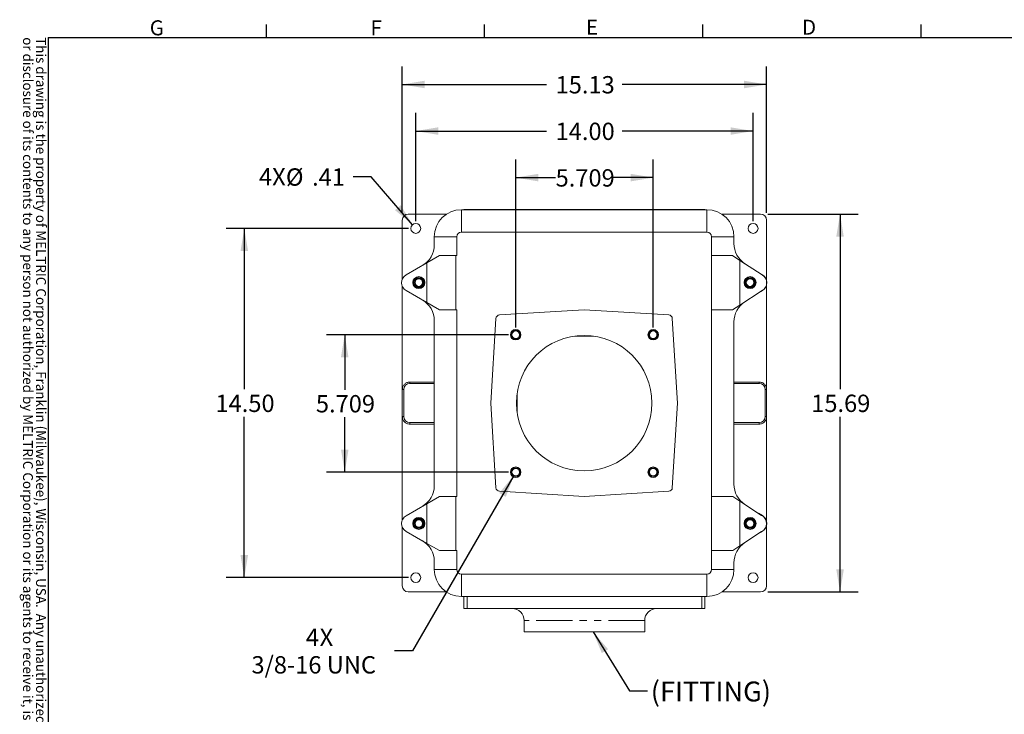
# Model space of a CAD drawing. Units: inches. Extents: x 0 to 65.7, y -0.4 to 50.7.
# Drawn here: x 0 to 40.9, y 21.8 to 50.7 of the extents above; entities that cross this region are included whole.
import ezdxf

# ---------------------------------------------------------------- set-up
doc = ezdxf.new("R2010")
doc.units = ezdxf.units.IN
doc.header["$LTSCALE"] = 6
doc.header["$MEASUREMENT"] = 0
doc.linetypes.add('PHANTOM', pattern=[0.5, 0.25, -0.05, 0.05, -0.05, 0.05, -0.05])
doc.layers.add('BORDER_MELTRIC', color=7, linetype='Continuous')
doc.layers.add('BORDER_TITLE_TEXT', color=7, linetype='Continuous')
doc.styles.add('SLDTEXTSTYLE0', font='GOTHIC.TTF', dxfattribs={"width": 0.913})
doc.styles.add('SLDTEXTSTYLE1', font='ARIAL.TTF', dxfattribs={"width": 0.948})
doc.styles.get("Standard").update_dxf_attribs({"font": 'GOTHIC.TTF'})
doc.dimstyles.new('SLDDIMSTYLE0', dxfattribs={"dimtxt": 0.72, "dimasz": 0.936, "dimexe": 0, "dimexo": 0.0625, "dimgap": 0.18, "dimtad": 0, "dimtih": 1, "dimtoh": 1, "dimrnd": 1e-09, "dimzin": 4, "dimdsep": 46, "dimtxsty": 'SLDTEXTSTYLE0', "dimsah": 1, "dimcen": 0.09, "dimadec": 0, "dimazin": 1, "dimtfac": 1, "dimtofl": 0, "dimtmove": 0, "dimatfit": 3, "dimfxl": 0, "dimfrac": 2, "dimtolj": 1, "dimtzin": 12, "dimarcsym": 0})
doc.dimstyles.new('SLDDIMSTYLE1', dxfattribs={"dimtxt": 0.72, "dimasz": 0.936, "dimexe": 0, "dimexo": 0.0625, "dimgap": 0.18, "dimtad": 0, "dimtih": 1, "dimtoh": 1, "dimrnd": 1e-09, "dimzin": 12, "dimdsep": 46, "dimtxsty": 'SLDTEXTSTYLE0', "dimsah": 1, "dimcen": 0.09, "dimadec": 0, "dimazin": 3, "dimtfac": 1, "dimtofl": 0, "dimtmove": 0, "dimatfit": 3, "dimfxl": 0, "dimfrac": 2, "dimtolj": 1, "dimtzin": 12, "dimarcsym": 0})
doc.dimstyles.new('SLDDIMSTYLE2', dxfattribs={"dimtxt": 0.72, "dimasz": 0.936, "dimexe": 0, "dimexo": 0.0625, "dimgap": 0.18, "dimtad": 0, "dimtih": 1, "dimtoh": 1, "dimrnd": 1e-09, "dimzin": 12, "dimdsep": 46, "dimtxsty": 'SLDTEXTSTYLE0', "dimsah": 1, "dimcen": 0, "dimadec": 0, "dimazin": 3, "dimtfac": 1, "dimtofl": 0, "dimtmove": 0, "dimatfit": 3, "dimfxl": 0, "dimfrac": 2, "dimtolj": 1, "dimtzin": 12, "dimarcsym": 0})
doc.dimstyles.new('SLDDIMSTYLE3', dxfattribs={"dimtxt": 0.72, "dimasz": 0.936, "dimexe": 0, "dimexo": 0.0625, "dimgap": 0.18, "dimtad": 0, "dimtih": 1, "dimtoh": 1, "dimdec": 3, "dimrnd": 1e-09, "dimzin": 12, "dimdsep": 46, "dimtxsty": 'SLDTEXTSTYLE0', "dimsah": 1, "dimcen": 0.09, "dimadec": 0, "dimazin": 3, "dimtfac": 1, "dimtofl": 0, "dimtmove": 0, "dimatfit": 3, "dimfxl": 0, "dimfrac": 2, "dimtolj": 1, "dimtzin": 12, "dimarcsym": 0})
doc.dimstyles.new('SLDDIMSTYLE4', dxfattribs={"dimtxt": 0.72, "dimasz": 0.936, "dimexe": 0, "dimexo": 0.0625, "dimgap": 0.18, "dimtad": 0, "dimtih": 1, "dimtoh": 1, "dimdec": 6, "dimrnd": 1e-09, "dimzin": 12, "dimdsep": 46, "dimtxsty": 'SLDTEXTSTYLE0', "dimsah": 1, "dimcen": 0, "dimadec": 0, "dimazin": 3, "dimtfac": 1, "dimtofl": 0, "dimtmove": 0, "dimatfit": 3, "dimfxl": 0, "dimfrac": 2, "dimtolj": 1, "dimtzin": 12, "dimarcsym": 0})
doc.dimstyles.new('SLDDIMSTYLE5', dxfattribs={"dimtxt": 0.18, "dimasz": 0.936, "dimexe": 0, "dimexo": 0.0625, "dimgap": 0, "dimtad": 0, "dimtih": 1, "dimtoh": 1, "dimdec": 0, "dimrnd": 1e-09, "dimzin": 0, "dimdsep": 46, "dimtxsty": 'Standard', "dimsah": 1, "dimcen": 0.09, "dimadec": 0, "dimazin": 0, "dimtfac": 0.936, "dimtdec": 0, "dimtofl": 0, "dimtmove": 0, "dimatfit": 3, "dimfxl": 0, "dimfrac": 2, "dimtolj": 1, "dimtzin": 0, "dimarcsym": 0})

# ---------------------------------------------------------------- blocks, each defined once
blk = doc.blocks.new('_D')
at = {"layer": 'BORDER_TITLE_TEXT'}
for p, q in [((16.142, 41.988), (8.573, 41.988)), ((9.323, 41.988), (9.323, 35.309)), ((9.323, 27.488), (9.323, 34.166)), ((16.142, 27.488), (8.573, 27.488))]:
    blk.add_line(p, q, dxfattribs=at)
for points in [[(9.323, 41.988), (9.167, 41.052), (9.479, 41.052)], [(9.323, 27.488), (9.479, 28.424), (9.167, 28.424)]]:
    blk.add_solid(points, dxfattribs=at)
at = {"layer": 'BORDER_TITLE_TEXT', "insert": (8.127, 35.086), "char_height": 0.72, "attachment_point": 1, "style": 'SLDTEXTSTYLE0'}
blk.add_mtext('14.50', dxfattribs=at)
blk = doc.blocks.new('_D_1')
at = {"layer": 'BORDER_TITLE_TEXT'}
for p, q in [((16.442, 42.288), (16.442, 46.782)), ((30.442, 42.288), (30.442, 46.782)), ((16.442, 46.032), (21.87, 46.032)), ((30.442, 46.032), (25.014, 46.032))]:
    blk.add_line(p, q, dxfattribs=at)
for points in [[(16.442, 46.032), (17.378, 45.876), (17.378, 46.188)], [(30.442, 46.032), (29.506, 46.188), (29.506, 45.876)]]:
    blk.add_solid(points, dxfattribs=at)
at = {"layer": 'BORDER_TITLE_TEXT', "insert": (22.245, 46.38), "char_height": 0.72, "attachment_point": 1, "style": 'SLDTEXTSTYLE0'}
blk.add_mtext('14.00', dxfattribs=at)
blk = doc.blocks.new('_D_2')
at = {"layer": 'BORDER_TITLE_TEXT'}
for p, q in [((15.88, 42.631), (15.88, 48.716)), ((31.005, 42.631), (31.005, 48.716)), ((15.88, 47.966), (21.87, 47.966)), ((31.005, 47.966), (25.014, 47.966))]:
    blk.add_line(p, q, dxfattribs=at)
for points in [[(15.88, 47.966), (16.816, 47.81), (16.816, 48.122)], [(31.005, 47.966), (30.069, 48.122), (30.069, 47.81)]]:
    blk.add_solid(points, dxfattribs=at)
at = {"layer": 'BORDER_TITLE_TEXT', "insert": (22.245, 48.314), "char_height": 0.72, "attachment_point": 1, "style": 'SLDTEXTSTYLE0'}
blk.add_mtext('15.13', dxfattribs=at)
blk = doc.blocks.new('_D_3')
at = {"layer": 'BORDER_TITLE_TEXT'}
for p, q in [((31.055, 42.581), (34.801, 42.581)), ((34.051, 42.581), (34.051, 35.309)), ((34.051, 26.894), (34.051, 34.166)), ((31.055, 26.894), (34.801, 26.894))]:
    blk.add_line(p, q, dxfattribs=at)
for points in [[(34.051, 42.581), (33.895, 41.645), (34.207, 41.645)], [(34.051, 26.894), (34.207, 27.83), (33.895, 27.83)]]:
    blk.add_solid(points, dxfattribs=at)
at = {"layer": 'BORDER_TITLE_TEXT', "insert": (32.854, 35.086), "char_height": 0.72, "attachment_point": 1, "style": 'SLDTEXTSTYLE0'}
blk.add_mtext('15.69', dxfattribs=at)
blk = doc.blocks.new('_D_4')
at = {"layer": 'BORDER_TITLE_TEXT'}
for p, q in [((14.591, 44.135), (13.841, 44.135)), ((16.31, 42.141), (14.591, 44.135))]:
    blk.add_line(p, q, dxfattribs=at)
blk.add_solid([(16.31, 42.141), (15.817, 42.952), (15.58, 42.748)], dxfattribs=at)
at = {"layer": 'BORDER_TITLE_TEXT', "char_height": 0.72, "attachment_point": 1, "style": 'SLDTEXTSTYLE0'}
for s, insert in [('4X', (9.934, 44.494)), ('%%c', (11.051, 44.483)), ('.41', (12.136, 44.483))]:
    blk.add_mtext(s, dxfattribs=dict(at, insert=insert))
blk = doc.blocks.new('_D_5')
at = {"layer": 'BORDER_TITLE_TEXT'}
for p, q in [((20.288, 37.575), (12.742, 37.575)), ((13.492, 37.575), (13.492, 35.293)), ((13.492, 31.867), (13.492, 34.15)), ((20.288, 31.867), (12.742, 31.867))]:
    blk.add_line(p, q, dxfattribs=at)
for points in [[(13.492, 37.575), (13.336, 36.639), (13.648, 36.639)], [(13.492, 31.867), (13.648, 32.803), (13.336, 32.803)]]:
    blk.add_solid(points, dxfattribs=at)
at = {"layer": 'BORDER_TITLE_TEXT', "insert": (12.295, 35.069), "char_height": 0.72, "attachment_point": 1, "style": 'SLDTEXTSTYLE0'}
blk.add_mtext('5.709', dxfattribs=at)
blk = doc.blocks.new('_D_6')
at = {"layer": 'BORDER_TITLE_TEXT'}
for p, q in [((20.51, 31.731), (16.308, 24.451)), ((16.308, 24.451), (15.558, 24.451))]:
    blk.add_line(p, q, dxfattribs=at)
blk.add_solid([(20.51, 31.731), (19.907, 30.999), (20.177, 30.843)], dxfattribs=at)
at = {"layer": 'BORDER_TITLE_TEXT', "char_height": 0.72, "attachment_point": 1, "style": 'SLDTEXTSTYLE0'}
for s, insert in [('4', (11.877, 25.37)), ('X ', (12.451, 25.37)), ('3/8-16 UNC', (9.62, 24.227))]:
    blk.add_mtext(s, dxfattribs=dict(at, insert=insert))
blk = doc.blocks.new('_D_7')
at = {"layer": 'BORDER_TITLE_TEXT', "color": 7}
for p, q in [((20.588, 37.875), (20.588, 44.849)), ((26.297, 37.875), (26.297, 44.849)), ((20.588, 44.099), (22.245, 44.099)), ((26.297, 44.099), (24.639, 44.099))]:
    blk.add_line(p, q, dxfattribs=at)
for points in [[(20.588, 44.099), (21.524, 43.943), (21.524, 44.255)], [(26.297, 44.099), (25.361, 44.255), (25.361, 43.943)]]:
    blk.add_solid(points, dxfattribs=at)
at = {"layer": 'BORDER_TITLE_TEXT', "color": 7, "insert": (22.245, 44.447), "char_height": 0.72, "attachment_point": 1, "style": 'SLDTEXTSTYLE0'}
blk.add_mtext('5.709', dxfattribs=at)

msp = doc.modelspace()

# ---------------------------------------------------------------- linework, layer by layer
at = {"color": 7, "linetype": 'Continuous', "lineweight": 15}
for p, q in [((17.7184861, 42.5812963), (16.1297959, 42.5812963)), ((28.5230535, 42.7656307), (18.3355538, 42.7656307)), ((18.4422959, 42.7687963), (18.4422959, 42.7656307)), ((18.4422959, 42.7687963), (18.817296, 42.7687963)), ((18.817296, 42.7687963), (28.0672962, 42.7687963)), ((28.0672962, 42.7687963), (28.4422963, 42.7687963)), ((28.4422963, 42.7687963), (28.4422963, 42.7656307)), ((30.7547957, 42.5812963), (29.1401212, 42.5812963)), ((15.8797958, 42.3312959), (15.8797958, 39.8702823)), ((31.0047962, 39.8276884), (31.0047962, 42.3312959)), ((28.5230535, 41.8374878), (18.3355538, 41.8374878)), ((17.2105536, 41.6406306), (17.2105536, 41.311268)), ((18.1386965, 41.6406306), (18.1386965, 40.8593803)), ((28.7199108, 41.6406306), (28.7199108, 40.8593803)), ((29.6480536, 41.6406306), (29.6480536, 41.361472)), ((16.9038537, 40.5568445), (16.0418036, 40.0591398)), ((17.4278607, 40.8593803), (16.9038537, 40.5568445)), ((16.9038537, 40.5568445), (16.9038537, 38.9119159)), ((18.1058752, 40.8593803), (17.4278607, 40.8593803)), ((18.1058752, 40.8593803), (18.1058752, 38.60938)), ((18.1386965, 40.8593803), (18.1058752, 40.8593803)), ((28.7199108, 40.8593803), (28.7199108, 38.60938)), ((29.5855532, 40.8593803), (28.7199108, 40.8593803)), ((29.8903536, 40.6612782), (29.5855532, 40.8593803)), ((29.8903536, 40.6612782), (29.8903536, 38.8074822)), ((30.8168033, 40.0591398), (29.8903536, 40.6612782)), ((30.6847767, 40.1449494), (30.8283535, 40.0620555)), ((31.0047962, 29.8281879), (31.0047962, 39.6469045)), ((15.8797958, 39.5984792), (15.8797958, 29.870282)), ((16.0418036, 39.4096205), (16.9038537, 38.9119159)), ((29.8903536, 38.8074822), (30.8168033, 39.4096205)), ((30.8283535, 39.4125374), (30.7651174, 39.3760284)), ((16.9038537, 38.9119159), (17.4278607, 38.60938)), ((17.4278607, 38.60938), (18.1058752, 38.60938)), ((18.1058752, 38.60938), (18.1386965, 38.60938)), ((18.1386965, 38.60938), (18.1386965, 30.8593806)), ((23.4293039, 38.60938), (19.9101096, 38.3941369)), ((26.9484971, 38.3941369), (23.4293039, 38.60938)), ((28.7199108, 38.60938), (28.7199108, 30.8593806)), ((28.7199108, 38.60938), (29.5855532, 38.60938)), ((29.5855532, 38.60938), (29.8903536, 38.8074822)), ((17.2105536, 38.1574924), (17.2105536, 31.3112682)), ((19.7695471, 38.2535743), (19.5543039, 34.7343806)), ((27.304304, 34.7343806), (27.0890608, 38.2535743)), ((29.6480536, 38.1072895), (29.6480536, 31.3640682)), ((23.0539143, 37.5217161), (23.0539143, 37.5206249)), ((23.8039133, 37.5206249), (23.0539143, 37.5206249)), ((23.8039133, 37.5206249), (23.8039144, 37.5218206)), ((15.9422959, 35.3000463), (15.9422959, 34.1750467)), ((17.2105536, 35.5500461), (16.1922957, 35.5500461)), ((30.6922953, 35.5500461), (29.6480536, 35.5500461)), ((30.9422958, 34.1750467), (30.9422958, 35.3000463)), ((20.64267, 35.0827345), (20.6384608, 35.0827345)), ((20.64267, 35.0827345), (20.64267, 34.3538173)), ((19.5543039, 34.7343806), (19.7695471, 31.2151863)), ((27.0890608, 31.2151863), (27.304304, 34.7343806)), ((16.1922957, 33.9250463), (17.2105536, 33.9250463)), ((29.6480536, 33.9250463), (30.6922953, 33.9250463)), ((19.9101096, 31.0746237), (23.4293039, 30.8593806)), ((23.4293039, 30.8593806), (26.9484971, 31.0746237)), ((17.4278607, 30.8593806), (16.9038537, 30.5568447)), ((18.1058752, 30.8593806), (17.4278607, 30.8593806)), ((18.1386965, 30.8593806), (18.1058752, 30.8593806)), ((18.1058752, 30.8593806), (18.1058752, 28.6093803)), ((28.7199108, 30.8593806), (28.7199108, 28.6093803)), ((29.5949116, 30.8593806), (28.7199108, 30.8593806)), ((29.8903536, 30.6653258), (29.5949116, 30.8593806)), ((29.8903536, 30.6653258), (29.8903536, 28.8034351)), ((30.7971315, 30.0697296), (29.8903536, 30.6653258)), ((16.9038537, 30.5568447), (16.0418036, 30.0591401)), ((16.9038537, 30.5568447), (16.9038537, 28.9119161)), ((30.6605829, 30.1594185), (30.8283535, 30.0625559)), ((15.8797958, 29.5984789), (15.8797958, 27.1437964)), ((31.0047962, 27.1437964), (31.0047962, 29.6474052)), ((16.0418036, 29.4096208), (16.9038537, 28.9119161)), ((29.8903536, 28.8034351), (30.7971315, 29.3990313)), ((30.8283535, 29.4130369), (30.7465438, 29.3658046)), ((16.9038537, 28.9119161), (17.4278607, 28.6093803)), ((17.4278607, 28.6093803), (18.1058752, 28.6093803)), ((18.1058752, 28.6093803), (18.1386965, 28.6093803)), ((18.1386965, 28.6093803), (18.1386965, 27.8281305)), ((28.7199108, 28.6093803), (28.7199108, 27.8281305)), ((28.7199108, 28.6093803), (29.5949116, 28.6093803)), ((29.5949116, 28.6093803), (29.8903536, 28.8034351)), ((17.2105536, 28.1574926), (17.2105536, 27.8281305)), ((29.6480536, 28.1046927), (29.6480536, 27.8281305)), ((18.3355538, 27.6312731), (28.5230535, 27.6312731)), ((16.1297959, 26.8937964), (17.70894, 26.8937964)), ((18.3355538, 26.7031304), (28.5230535, 26.7031304)), ((18.4422959, 26.2062964), (18.4422959, 26.7031304)), ((28.4422963, 26.7031304), (28.4422963, 26.2062964)), ((29.1496673, 26.8937964), (30.7547957, 26.8937964)), ((18.5672956, 26.2062964), (18.4422959, 26.2062964)), ((18.5672956, 26.2062964), (23.4422961, 26.2062964)), ((23.4422961, 26.2062964), (28.3172955, 26.2062964)), ((28.4422963, 26.2062964), (28.3172955, 26.2062964)), ((20.942296, 25.7062964), (20.942296, 25.2312965)), ((25.9422956, 25.2312965), (25.9422956, 25.7062964)), ((20.942296, 25.2312965), (25.9422956, 25.2312965))]:
    msp.add_line(p, q, dxfattribs=at)
at = {"color": 7, "linetype": 'PHANTOM', "lineweight": 0}
for p, q in [((18.3355538, 41.8374878), (18.3355538, 42.7656307)), ((18.817296, 42.7687963), (18.817296, 42.7656307)), ((28.0672962, 42.7687963), (28.0672962, 42.7656307)), ((28.5230535, 41.8374878), (28.5230535, 42.7656307)), ((18.1386965, 41.6406306), (17.2105536, 41.6406306)), ((28.7199108, 41.6406306), (29.6480536, 41.6406306)), ((16.1922957, 35.6100462), (16.1922957, 35.5500461)), ((16.1922957, 35.6100462), (17.2105536, 35.6100462)), ((29.6480536, 35.6100462), (30.6922953, 35.6100462)), ((30.6922953, 35.5500461), (30.6922953, 35.6100462)), ((15.8822958, 34.1750467), (15.8822958, 35.3000463)), ((15.8822958, 35.3000463), (15.9422959, 35.3000463)), ((30.9422958, 35.3000463), (31.0022958, 35.3000463)), ((31.0022958, 35.3000463), (31.0022958, 34.1750467)), ((15.8822958, 34.1750467), (15.9422959, 34.1750467)), ((16.1922957, 33.8650463), (16.1922957, 33.9250463)), ((30.6922953, 33.9250463), (30.6922953, 33.8650463)), ((30.9422958, 34.1750467), (31.0022958, 34.1750467)), ((17.2105536, 33.8650463), (16.1922957, 33.8650463)), ((30.6922953, 33.8650463), (29.6480536, 33.8650463)), ((18.1386965, 27.8281305), (17.2105536, 27.8281305)), ((28.7199108, 27.8281305), (29.6480536, 27.8281305)), ((18.3355538, 27.6312731), (18.3355538, 26.7031304)), ((28.5230535, 27.6312731), (28.5230535, 26.7031304)), ((18.5672956, 26.7031304), (18.5672956, 26.2062964)), ((28.3172955, 26.2062964), (28.3172955, 26.7031304)), ((25.9422956, 25.7062964), (20.942296, 25.7062964))]:
    msp.add_line(p, q, dxfattribs=at)
at = {"color": 7, "linetype": 'Continuous', "lineweight": 15}
for centre, radius in [((16.4422958, 41.9875464), 0.203125), ((30.4422958, 41.9875464), 0.203125), ((16.5672958, 39.7375464), 0.2485), ((16.5672958, 39.7375464), 0.2185), ((16.5672958, 39.7375464), 0.1875), ((16.5672958, 39.7375464), 0.15625), ((30.3172958, 39.7375464), 0.2485), ((30.3172958, 39.7375464), 0.2185), ((30.3172958, 39.7375464), 0.1875), ((30.3172958, 39.7375464), 0.15625), ((20.5879061, 37.5753883), 0.2175), ((20.5879061, 37.5753883), 0.1875), ((20.5879061, 37.5753883), 0.15625), ((26.2965675, 37.5753883), 0.2175), ((26.2965675, 37.5753883), 0.1875), ((26.2965675, 37.5753883), 0.15625), ((23.4293037, 34.7343804), 2.8125), ((20.5879061, 31.8667269), 0.2175), ((20.5879061, 31.8667269), 0.1875), ((20.5879061, 31.8667269), 0.15625), ((26.2965675, 31.8667269), 0.2175), ((26.2965675, 31.8667269), 0.1875), ((26.2965675, 31.8667269), 0.15625), ((16.5672958, 29.7375454), 0.2485), ((16.5672958, 29.7375454), 0.2185), ((16.5672958, 29.7375464), 0.1875), ((16.5672958, 29.7375464), 0.15625), ((30.3172958, 29.7375454), 0.2485), ((30.3172958, 29.7375454), 0.2185), ((30.3172958, 29.7375464), 0.1875), ((30.3172958, 29.7375464), 0.15625), ((16.4422958, 27.4875464), 0.203125), ((30.4422958, 27.4875464), 0.203125)]:
    msp.add_circle(centre, radius, dxfattribs=at)
for centre, radius, start, end in [((16.1297958, 42.3312964), 0.25, 90, 180), ((18.3355537, 41.6406304), 1.125, 90, 180), ((28.5230537, 41.6406304), 1.125, 0, 90), ((30.7547958, 42.3312964), 0.25, 0, 90), ((18.3355537, 41.6406304), 0.1968574, 90, 180), ((28.5230537, 41.6406304), 0.1968574, 0, 90), ((16.2105537, 41.3112684), 1, 300, 0), ((30.6480537, 41.3614718), 1, 180, 236.97848873), ((16.2293037, 39.7343804), 0.375, 120, 240), ((30.6293037, 39.7343804), 0.375, 300, 60), ((30.640853, 39.7372964), 0.375, 300, 60), ((16.2105537, 38.1574925), 1, 0, 60), ((30.6480537, 38.1072891), 1, 123.02151127, 180), ((19.919267, 38.2444171), 0.15, 93.5, 176.5), ((26.9393404, 38.2444171), 0.15, 3.5, 86.5), ((16.1922958, 35.3000464), 0.25, 90, 180), ((30.6922958, 35.3000464), 0.25, 0, 90), ((16.1922958, 34.1750464), 0.25, 180, 270), ((30.6922958, 34.1750464), 0.25, 270, 0), ((16.2105537, 31.3112684), 1, 300, 0), ((19.919267, 31.2243438), 0.15, 183.5, 266.5), ((26.9393404, 31.2243438), 0.15, 273.5, 356.5), ((30.6480537, 31.3640681), 1, 180, 236.7019951), ((16.2293037, 29.7343804), 0.375, 120, 240), ((30.6293037, 29.7343804), 0.375, 296.5859181, 63.4140819), ((30.640853, 29.7377964), 0.375, 300, 60), ((16.2105537, 28.1574925), 1, 0, 60), ((30.6480537, 28.1046928), 1, 123.2980049, 180), ((18.3355537, 27.8281304), 1.125, 180, 270), ((18.3355537, 27.8281304), 0.1968574, 180, 270), ((28.5230537, 27.8281304), 0.1968574, 270, 0), ((28.5230537, 27.8281304), 1.125, 270, 0), ((16.1297958, 27.1437964), 0.25, 180, 270), ((30.7547958, 27.1437964), 0.25, 270, 0), ((20.4422958, 25.7062964), 0.5, 0, 90), ((26.4422958, 25.7062964), 0.5, 90, 180)]:
    msp.add_arc(centre, radius, start, end, dxfattribs=at)
at = {"color": 7, "linetype": 'PHANTOM', "lineweight": 0}
for centre, start, end in [((16.1922958, 35.3000464), 90, 180), ((30.6922958, 35.3000464), 0, 90), ((16.1922958, 34.1750464), 180, 270), ((30.6922958, 34.1750464), 270, 0)]:
    msp.add_arc(centre, 0.31, start, end, dxfattribs=at)
at = {"layer": 'BORDER_MELTRIC'}
for p, q in [((10.2392399, 49.9128977), (10.2392399, 50.4607967)), ((19.2992399, 49.9128977), (19.2992399, 50.4607967)), ((28.3592399, 49.9128977), (28.3592399, 50.4607967)), ((37.4192399, 49.9128977), (37.4192399, 50.4607967)), ((1.1792399, 49.9128977), (1.1792399, 1.367381)), ((1.1792399, 49.9128977), (64.8207601, 49.9128977))]:
    msp.add_line(p, q, dxfattribs=at)

# ---------------------------------------------------------------- texts
at = {"layer": 'BORDER_MELTRIC', "char_height": 0.625, "attachment_point": 1, "style": 'SLDTEXTSTYLE0'}
for s, insert in [('G', (5.397512, 50.6315917)), ('F', (14.5615647, 50.6315917)), ('E', (23.5053256, 50.6566301)), ('D', (32.4707465, 50.6566301))]:
    msp.add_mtext(s, dxfattribs=dict(at, insert=insert))
at = {"layer": 'BORDER_TITLE_TEXT', "char_height": 0.408, "attachment_point": 1, "rotation": 270, "style": 'SLDTEXTSTYLE1'}
for s, insert in [('or disclosure of its contents to any person not authorized by MELTRIC Corporation or its agents to receive it, is strictly prohibited.', (0.5476699, 49.9277189)), ('This drawing is the property of MELTRIC Corporation, Franklin (Milwaukee), Wisconsin, USA.  Any unauthorized copying of this drawing by any means,', (1.0898675, 49.9277189))]:
    msp.add_mtext(s, dxfattribs=dict(at, insert=insert))
at = {"layer": 'BORDER_TITLE_TEXT', "color": 7, "insert": (26.1956543, 23.1739378), "char_height": 0.82677165, "attachment_point": 1, "style": 'SLDTEXTSTYLE0'}
msp.add_mtext('(FITTING)', dxfattribs=at)

# ---------------------------------------------------------------- dimensions: what is measured, and where the dimension line sits
at = {"layer": 'BORDER_TITLE_TEXT'}
for base, p1, p2, dimstyle, picture, middle in [((31.0047958214, 47.9656468422), (15.8797958214, 42.3312964485), (31.0047958214, 42.3312964485), 'SLDDIMSTYLE1', '_D_2', (23.4422958214, 47.9656468422)), ((30.4422958, 46.032193), (16.4422958, 41.9875464), (30.4422958, 41.9875464), 'SLDDIMSTYLE0', '_D_1', (23.4422958, 46.032193))]:
    dim = msp.add_linear_dim(base=base, p1=p1, p2=p2, dimstyle=dimstyle, dxfattribs=at)
    dim.commit()
    dim.dimension.update_dxf_attribs({"geometry": picture, "text_midpoint": middle, "dimtype": 160})
at = {"layer": 'BORDER_TITLE_TEXT', "color": 7}
dim = msp.add_linear_dim(base=(26.2965675, 44.0987391), p1=(20.5879061, 37.5753883), p2=(26.2965675, 37.5753883), dimstyle='SLDDIMSTYLE3', dxfattribs=at)
dim.commit()
dim.dimension.update_dxf_attribs({"geometry": '_D_7', "text_midpoint": (23.4422368, 44.0987391), "dimtype": 160})
at = {"layer": 'BORDER_TITLE_TEXT'}
dim = msp.add_diameter_dim_2p(p1=(16.5749269, 41.8336999), p2=(16.3096647, 42.141393), text='4X<>', dimstyle='SLDDIMSTYLE2', dxfattribs=at)
dim.commit()
dim.dimension.update_dxf_attribs({"geometry": '_D_4', "text_midpoint": (11.7000832, 44.1345566), "dimtype": 163})
for base, p1, p2, dimstyle, picture, middle in [((34.0510384, 26.8937964), (30.7547958, 42.5812964), (30.7547958, 26.8937964), 'SLDDIMSTYLE1', '_D_3', (34.0510384, 34.7375464)), ((9.3234553, 27.4875464), (16.4422958, 41.9875464), (16.4422958, 27.4875464), 'SLDDIMSTYLE0', '_D', (9.3234553, 34.7375464)), ((13.492099, 31.8667269), (20.5879061, 37.5753883), (20.5879061, 31.8667269), 'SLDDIMSTYLE3', '_D_5', (13.492099, 34.7210576))]:
    dim = msp.add_linear_dim(base=base, p1=p1, p2=p2, angle=90, dimstyle=dimstyle, dxfattribs=at)
    dim.commit()
    dim.dimension.update_dxf_attribs({"geometry": picture, "text_midpoint": middle, "dimtype": 160})
dim = msp.add_diameter_dim_2p(p1=(20.6660113, 32.0020547), p2=(20.5098009, 31.731399), text='4X \\P3/8-16 UNC \\P', dimstyle='SLDDIMSTYLE4', override={"dimpost": '<>'}, dxfattribs=at)
dim.commit()
dim.dimension.update_dxf_attribs({"geometry": '_D_6', "text_midpoint": (12.4237574, 24.4505003), "dimtype": 163})

# ---------------------------------------------------------------- leaders
at = {"layer": 'BORDER_TITLE_TEXT', "color": 7}
msp.add_leader([(23.8001692, 25.2312964), (25.3104857, 22.7891445), (26.0604857, 22.7891445)], dimstyle='SLDDIMSTYLE5', dxfattribs=at)

doc.saveas('drawing.dxf')
